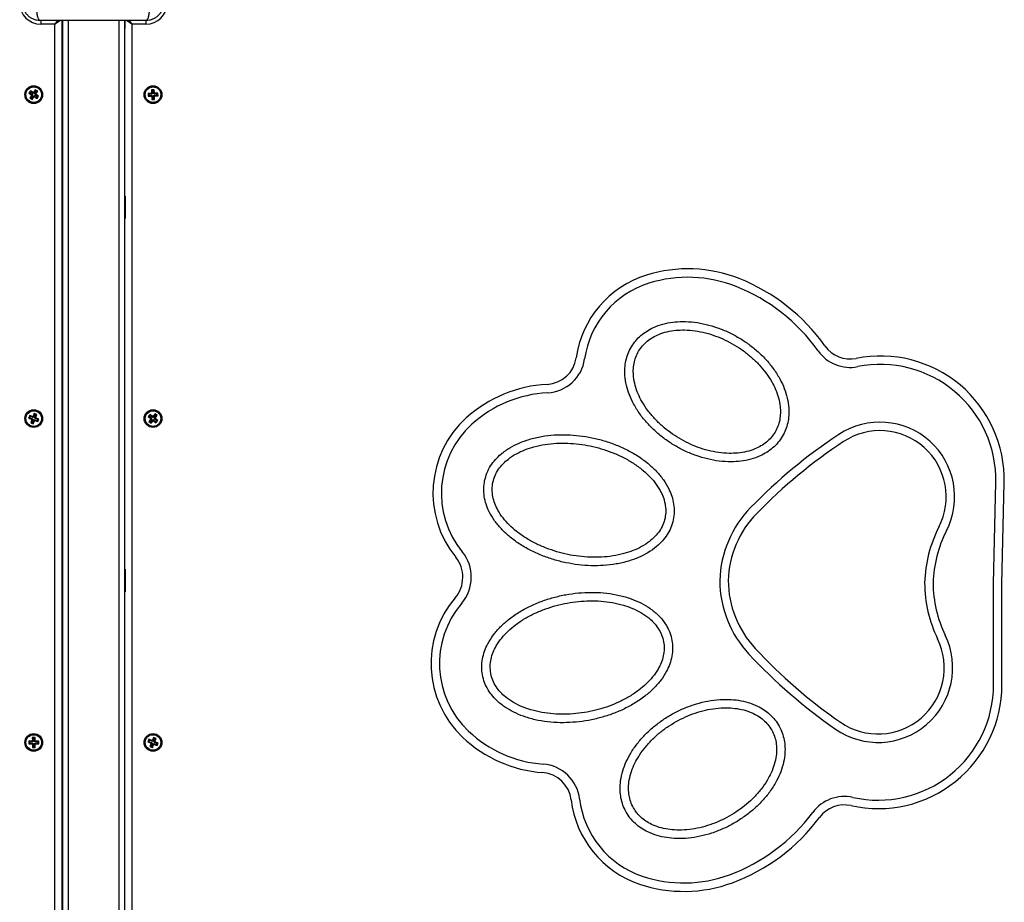
# Model space of a CAD drawing. Units: millimetres. Extents: x 550.9 to 563.4, y 438.9 to 450.2.
# Drawn here: x 554.5 to 555.2, y 439.8 to 440.5 of the extents above; entities that cross this region are included whole.
import ezdxf

# ---------------------------------------------------------------- set-up
doc = ezdxf.new("R2010")
doc.units = ezdxf.units.MM

# ---------------------------------------------------------------- blocks, each defined once
blk = doc.blocks.new('D015')
at = {"color": 7, "linetype": 'Continuous', "lineweight": 25}
for p, q in [((554.5078, 440.46371), (554.5078, 440.46101)), ((554.5217, 440.46374), (554.5178, 440.46101)), ((554.51968, 440.4637), (554.5178, 440.46101)), ((554.5228, 440.46366), (554.5228, 439.66816)), ((554.523, 440.43601), (554.523, 440.46366)), ((554.52303, 440.46366), (554.5232, 440.45894)), ((554.5233, 440.46366), (554.5233, 439.66816)), ((554.5273, 440.46366), (554.5273, 439.66816)), ((554.5633, 440.46366), (554.5633, 439.66816)), ((554.5673, 440.46366), (554.5673, 439.66816)), ((554.56757, 440.46366), (554.5674, 440.45894)), ((554.5725, 440.46101), (554.56866, 440.4637)), ((554.57062, 440.4637), (554.5725, 440.46101)), ((554.5825, 440.46377), (554.5825, 440.46101)), ((554.5178, 440.46101), (554.5078, 440.46101)), ((554.5178, 439.67101), (554.5178, 440.46101)), ((554.5228, 440.46174), (554.5229, 440.45894)), ((554.523, 440.45939), (554.5229, 440.45894)), ((554.5229, 440.45894), (554.52297, 440.45673)), ((554.5233, 440.45939), (554.5232, 440.45894)), ((554.5232, 440.45894), (554.52327, 440.45673)), ((554.5673, 440.45939), (554.5674, 440.45894)), ((554.5674, 440.45894), (554.56733, 440.45673)), ((554.5675, 440.33901), (554.5675, 440.46174)), ((554.5725, 440.46101), (554.5725, 439.67101)), ((554.5825, 440.46101), (554.5725, 440.46101)), ((554.5233, 440.43601), (554.5228, 440.43601)), ((554.5673, 440.43601), (554.5675, 440.43601)), ((554.5039, 440.41448), (554.50266, 440.4126)), ((554.50557, 440.41338), (554.5039, 440.41448)), ((554.50405, 440.41374), (554.5039, 440.41448)), ((554.58833, 440.41455), (554.58633, 440.41446)), ((554.58633, 440.41446), (554.58644, 440.41221)), ((554.58689, 440.41395), (554.58633, 440.41446)), ((554.58782, 440.41399), (554.58689, 440.41395)), ((554.58689, 440.41395), (554.587, 440.4117)), ((554.58782, 440.41399), (554.58833, 440.41455)), ((554.58793, 440.41175), (554.58782, 440.41399)), ((554.58844, 440.41231), (554.58833, 440.41455)), ((554.50043, 440.41377), (554.49933, 440.41211)), ((554.50007, 440.41226), (554.49933, 440.41211)), ((554.49933, 440.41211), (554.50121, 440.41087)), ((554.50128, 440.41052), (554.50003, 440.40864)), ((554.50078, 440.40879), (554.50003, 440.40864)), ((554.50003, 440.40864), (554.5017, 440.40754)), ((554.50058, 440.41303), (554.50007, 440.41226)), ((554.50007, 440.41226), (554.50195, 440.41102)), ((554.50231, 440.41253), (554.50043, 440.41377)), ((554.50058, 440.41303), (554.50043, 440.41377)), ((554.50246, 440.41179), (554.50058, 440.41303)), ((554.50202, 440.41067), (554.50078, 440.40879)), ((554.50078, 440.40879), (554.50155, 440.40828)), ((554.50121, 440.41087), (554.50107, 440.41066)), ((554.50181, 440.41081), (554.50107, 440.41066)), ((554.50107, 440.41066), (554.50128, 440.41052)), ((554.50195, 440.41102), (554.50121, 440.41087)), ((554.50202, 440.41067), (554.50128, 440.41052)), ((554.50155, 440.40828), (554.50279, 440.41016)), ((554.50155, 440.40828), (554.5017, 440.40754)), ((554.5017, 440.40754), (554.50294, 440.40942)), ((554.50195, 440.41102), (554.50181, 440.41081)), ((554.50181, 440.41081), (554.50202, 440.41067)), ((554.50245, 440.41274), (554.50231, 440.41253)), ((554.50246, 440.41179), (554.50231, 440.41253)), ((554.50266, 440.4126), (554.50245, 440.41274)), ((554.5026, 440.412), (554.50245, 440.41274)), ((554.5026, 440.412), (554.50246, 440.41179)), ((554.50281, 440.41186), (554.5026, 440.412)), ((554.50281, 440.41186), (554.50266, 440.4126)), ((554.50279, 440.41016), (554.50294, 440.40942)), ((554.50279, 440.41016), (554.503, 440.41002)), ((554.50405, 440.41374), (554.50281, 440.41186)), ((554.50294, 440.40942), (554.50315, 440.40928)), ((554.503, 440.41002), (554.50314, 440.41023)), ((554.503, 440.41002), (554.50315, 440.40928)), ((554.50314, 440.41023), (554.50329, 440.40949)), ((554.50314, 440.41023), (554.50502, 440.40899)), ((554.50315, 440.40928), (554.50329, 440.40949)), ((554.50329, 440.40949), (554.50517, 440.40824)), ((554.50358, 440.41135), (554.50482, 440.41323)), ((554.50358, 440.41135), (554.50432, 440.4115)), ((554.50379, 440.41121), (554.50358, 440.41135)), ((554.50365, 440.411), (554.50379, 440.41121)), ((554.50365, 440.411), (554.50439, 440.41115)), ((554.50553, 440.40976), (554.50365, 440.411)), ((554.50379, 440.41121), (554.50453, 440.41136)), ((554.50482, 440.41323), (554.50405, 440.41374)), ((554.50432, 440.4115), (554.50557, 440.41338)), ((554.50453, 440.41136), (554.50432, 440.4115)), ((554.50439, 440.41115), (554.50453, 440.41136)), ((554.50627, 440.40991), (554.50439, 440.41115)), ((554.50482, 440.41323), (554.50557, 440.41338)), ((554.50502, 440.40899), (554.50553, 440.40976)), ((554.50502, 440.40899), (554.50517, 440.40824)), ((554.50517, 440.40824), (554.50627, 440.40991)), ((554.50553, 440.40976), (554.50627, 440.40991)), ((554.5862, 440.41195), (554.58396, 440.41184)), ((554.58396, 440.41184), (554.58405, 440.40984)), ((554.58452, 440.41133), (554.58396, 440.41184)), ((554.58456, 440.4104), (554.58405, 440.40984)), ((554.58405, 440.40984), (554.5863, 440.40995)), ((554.58676, 440.41144), (554.58452, 440.41133)), ((554.58452, 440.41133), (554.58456, 440.4104)), ((554.58456, 440.4104), (554.58681, 440.41051)), ((554.58644, 440.41221), (554.58619, 440.4122)), ((554.58619, 440.4122), (554.5862, 440.41195)), ((554.58675, 440.41169), (554.58619, 440.4122)), ((554.58676, 440.41144), (554.5862, 440.41195)), ((554.58681, 440.41051), (554.5863, 440.40995)), ((554.5863, 440.40995), (554.58631, 440.4097)), ((554.58682, 440.41026), (554.58631, 440.4097)), ((554.58631, 440.4097), (554.58656, 440.40971)), ((554.587, 440.4117), (554.58644, 440.41221)), ((554.58707, 440.41027), (554.58656, 440.40971)), ((554.58656, 440.40971), (554.58667, 440.40747)), ((554.58718, 440.40803), (554.58667, 440.40747)), ((554.58667, 440.40747), (554.58867, 440.40756)), ((554.587, 440.4117), (554.58675, 440.41169)), ((554.58675, 440.41169), (554.58676, 440.41144)), ((554.58681, 440.41051), (554.58682, 440.41026)), ((554.58682, 440.41026), (554.58707, 440.41027)), ((554.58707, 440.41027), (554.58718, 440.40803)), ((554.58718, 440.40803), (554.58811, 440.40807)), ((554.58793, 440.41175), (554.58844, 440.41231)), ((554.58818, 440.41176), (554.58793, 440.41175)), ((554.588, 440.41032), (554.58825, 440.41033)), ((554.588, 440.41032), (554.58856, 440.40981)), ((554.58811, 440.40807), (554.588, 440.41032)), ((554.58811, 440.40807), (554.58867, 440.40756)), ((554.58818, 440.41176), (554.58869, 440.41232)), ((554.58819, 440.41151), (554.58818, 440.41176)), ((554.58819, 440.41151), (554.5887, 440.41207)), ((554.59044, 440.41162), (554.58819, 440.41151)), ((554.58824, 440.41058), (554.59048, 440.41069)), ((554.58824, 440.41058), (554.5888, 440.41007)), ((554.58825, 440.41033), (554.58824, 440.41058)), ((554.58825, 440.41033), (554.58881, 440.40982)), ((554.58869, 440.41232), (554.58844, 440.41231)), ((554.58856, 440.40981), (554.58881, 440.40982)), ((554.58867, 440.40756), (554.58856, 440.40981)), ((554.5887, 440.41207), (554.58869, 440.41232)), ((554.59095, 440.41218), (554.5887, 440.41207)), ((554.5888, 440.41007), (554.59104, 440.41018)), ((554.58881, 440.40982), (554.5888, 440.41007)), ((554.59044, 440.41162), (554.59095, 440.41218)), ((554.59048, 440.41069), (554.59044, 440.41162)), ((554.59048, 440.41069), (554.59104, 440.41018)), ((554.59104, 440.41018), (554.59095, 440.41218)), ((554.5677, 440.33901), (554.5673, 440.33901)), ((554.5677, 440.33901), (554.5677, 440.33529)), ((554.5677, 440.33529), (554.5677, 440.32301)), ((554.5673, 440.32301), (554.5677, 440.32301)), ((554.5675, 440.07401), (554.5675, 440.32301)), ((554.49989, 440.1832), (554.49917, 440.18133)), ((554.50199, 440.18239), (554.49989, 440.1832)), ((554.5002, 440.1825), (554.49989, 440.1832)), ((554.50312, 440.18464), (554.50231, 440.18253)), ((554.50343, 440.18394), (554.50262, 440.18184)), ((554.50343, 440.18394), (554.50312, 440.18464)), ((554.50499, 440.18392), (554.50312, 440.18464)), ((554.50429, 440.18361), (554.50343, 440.18394)), ((554.50349, 440.18151), (554.50429, 440.18361)), ((554.50418, 440.18182), (554.50499, 440.18392)), ((554.50429, 440.18361), (554.50499, 440.18392)), ((554.58541, 440.18399), (554.58415, 440.18244)), ((554.58549, 440.18324), (554.5849, 440.18251)), ((554.58549, 440.18324), (554.58541, 440.18399)), ((554.58716, 440.18257), (554.58541, 440.18399)), ((554.58724, 440.18182), (554.58549, 440.18324)), ((554.58893, 440.18436), (554.58751, 440.18261)), ((554.589, 440.18361), (554.58759, 440.18186)), ((554.589, 440.18361), (554.58893, 440.18436)), ((554.59048, 440.1831), (554.58893, 440.18436)), ((554.58973, 440.18302), (554.589, 440.18361)), ((554.58906, 440.18135), (554.59048, 440.1831)), ((554.58973, 440.18302), (554.59048, 440.1831)), ((554.49987, 440.18164), (554.49917, 440.18133)), ((554.49917, 440.18133), (554.50127, 440.18052)), ((554.5002, 440.1825), (554.49987, 440.18164)), ((554.49987, 440.18164), (554.50197, 440.18083)), ((554.5023, 440.1817), (554.5002, 440.1825)), ((554.50142, 440.1802), (554.50061, 440.1781)), ((554.50131, 440.17841), (554.50061, 440.1781)), ((554.50061, 440.1781), (554.50248, 440.17738)), ((554.50188, 440.1806), (554.50119, 440.18029)), ((554.50127, 440.18052), (554.50119, 440.18029)), ((554.50119, 440.18029), (554.50142, 440.1802)), ((554.50197, 440.18083), (554.50127, 440.18052)), ((554.50211, 440.18051), (554.50131, 440.17841)), ((554.50131, 440.17841), (554.50217, 440.17808)), ((554.50211, 440.18051), (554.50142, 440.1802)), ((554.50197, 440.18083), (554.50188, 440.1806)), ((554.50188, 440.1806), (554.50211, 440.18051)), ((554.50208, 440.18262), (554.50199, 440.18239)), ((554.5023, 440.1817), (554.50199, 440.18239)), ((554.50239, 440.18193), (554.50208, 440.18262)), ((554.50231, 440.18253), (554.50208, 440.18262)), ((554.50217, 440.17808), (554.50298, 440.18018)), ((554.50217, 440.17808), (554.50248, 440.17738)), ((554.50239, 440.18193), (554.5023, 440.1817)), ((554.50262, 440.18184), (554.50231, 440.18253)), ((554.50262, 440.18184), (554.50239, 440.18193)), ((554.50248, 440.17738), (554.50329, 440.17948)), ((554.50298, 440.18018), (554.50329, 440.17948)), ((554.50298, 440.18018), (554.50321, 440.18009)), ((554.50321, 440.18009), (554.5033, 440.18032)), ((554.50321, 440.18009), (554.50352, 440.1794)), ((554.50329, 440.17948), (554.50352, 440.1794)), ((554.5033, 440.18032), (554.50361, 440.17963)), ((554.5033, 440.18032), (554.5054, 440.17952)), ((554.50349, 440.18151), (554.50418, 440.18182)), ((554.50372, 440.18142), (554.50349, 440.18151)), ((554.50352, 440.1794), (554.50361, 440.17963)), ((554.50361, 440.17963), (554.50571, 440.17882)), ((554.50363, 440.18119), (554.50432, 440.1815)), ((554.50363, 440.18119), (554.50372, 440.18142)), ((554.50573, 440.18038), (554.50363, 440.18119)), ((554.50372, 440.18142), (554.50441, 440.18173)), ((554.50441, 440.18173), (554.50418, 440.18182)), ((554.50432, 440.1815), (554.50441, 440.18173)), ((554.50643, 440.18069), (554.50432, 440.1815)), ((554.5054, 440.17952), (554.50573, 440.18038)), ((554.5054, 440.17952), (554.50571, 440.17882)), ((554.50571, 440.17882), (554.50643, 440.18069)), ((554.50573, 440.18038), (554.50643, 440.18069)), ((554.5849, 440.18251), (554.58415, 440.18244)), ((554.58415, 440.18244), (554.5859, 440.18102)), ((554.58594, 440.18067), (554.58452, 440.17892)), ((554.58527, 440.179), (554.58452, 440.17892)), ((554.58452, 440.17892), (554.58607, 440.17766)), ((554.5849, 440.18251), (554.58665, 440.1811)), ((554.58669, 440.18075), (554.58527, 440.179)), ((554.58527, 440.179), (554.586, 440.17841)), ((554.5859, 440.18102), (554.58574, 440.18083)), ((554.5865, 440.1809), (554.58574, 440.18083)), ((554.58574, 440.18083), (554.58594, 440.18067)), ((554.58665, 440.1811), (554.5859, 440.18102)), ((554.58669, 440.18075), (554.58594, 440.18067)), ((554.586, 440.17841), (554.58741, 440.18016)), ((554.586, 440.17841), (554.58607, 440.17766)), ((554.58607, 440.17766), (554.58749, 440.17941)), ((554.58665, 440.1811), (554.5865, 440.1809)), ((554.5865, 440.1809), (554.58669, 440.18075)), ((554.58732, 440.18277), (554.58716, 440.18257)), ((554.58724, 440.18182), (554.58716, 440.18257)), ((554.58739, 440.18201), (554.58724, 440.18182)), ((554.58739, 440.18201), (554.58732, 440.18277)), ((554.58751, 440.18261), (554.58732, 440.18277)), ((554.58759, 440.18186), (554.58739, 440.18201)), ((554.58741, 440.18016), (554.58749, 440.17941)), ((554.58741, 440.18016), (554.58761, 440.18001)), ((554.58749, 440.17941), (554.58768, 440.17925)), ((554.58759, 440.18186), (554.58751, 440.18261)), ((554.58761, 440.18001), (554.58776, 440.1802)), ((554.58761, 440.18001), (554.58768, 440.17925)), ((554.58768, 440.17925), (554.58784, 440.17945)), ((554.58776, 440.1802), (554.58784, 440.17945)), ((554.58776, 440.1802), (554.58951, 440.17878)), ((554.58784, 440.17945), (554.58959, 440.17803)), ((554.58831, 440.18127), (554.58973, 440.18302)), ((554.58831, 440.18127), (554.58906, 440.18135)), ((554.5885, 440.18112), (554.58831, 440.18127)), ((554.58835, 440.18092), (554.5885, 440.18112)), ((554.58835, 440.18092), (554.5891, 440.181)), ((554.5901, 440.17951), (554.58835, 440.18092)), ((554.5885, 440.18112), (554.58926, 440.18119)), ((554.58926, 440.18119), (554.58906, 440.18135)), ((554.5891, 440.181), (554.58926, 440.18119)), ((554.59085, 440.17958), (554.5891, 440.181)), ((554.58951, 440.17878), (554.5901, 440.17951)), ((554.58951, 440.17878), (554.58959, 440.17803)), ((554.58959, 440.17803), (554.59085, 440.17958)), ((554.5901, 440.17951), (554.59085, 440.17958)), ((555.1845, 440.06382), (555.18614, 440.13559)), ((555.1905, 440.06375), (555.19214, 440.13545)), ((554.5677, 440.07401), (554.5673, 440.07401)), ((554.5677, 440.07401), (554.5677, 440.05801)), ((554.5673, 440.05801), (554.5677, 440.05801)), ((554.5675, 439.80901), (554.5675, 440.05801)), ((555.1845, 439.99204), (555.1845, 440.06382)), ((555.1905, 439.99204), (555.1905, 440.06375)), ((554.50377, 439.95452), (554.50177, 439.9545)), ((554.50231, 439.95397), (554.50177, 439.9545)), ((554.50177, 439.9545), (554.50179, 439.95225)), ((554.50324, 439.95398), (554.50231, 439.95397)), ((554.50231, 439.95397), (554.50233, 439.95172)), ((554.50324, 439.95398), (554.50377, 439.95452)), ((554.50326, 439.95173), (554.50324, 439.95398)), ((554.50379, 439.95227), (554.50377, 439.95452)), ((554.58464, 439.95326), (554.58388, 439.95141)), ((554.58493, 439.95256), (554.58458, 439.95171)), ((554.58493, 439.95256), (554.58464, 439.95326)), ((554.58672, 439.95241), (554.58464, 439.95326)), ((554.58702, 439.95171), (554.58493, 439.95256)), ((554.58682, 439.95264), (554.58672, 439.95241)), ((554.58702, 439.95171), (554.58672, 439.95241)), ((554.58711, 439.95194), (554.58682, 439.95264)), ((554.58705, 439.95255), (554.58682, 439.95264)), ((554.5879, 439.95463), (554.58705, 439.95255)), ((554.58734, 439.95185), (554.58705, 439.95255)), ((554.5882, 439.95393), (554.58734, 439.95185)), ((554.5882, 439.95393), (554.5879, 439.95463)), ((554.58975, 439.95387), (554.5879, 439.95463)), ((554.58905, 439.95358), (554.5882, 439.95393)), ((554.5882, 439.95149), (554.58905, 439.95358)), ((554.5889, 439.95179), (554.58975, 439.95387)), ((554.58905, 439.95358), (554.58975, 439.95387)), ((554.50154, 439.952), (554.49929, 439.95198)), ((554.49983, 439.95145), (554.49929, 439.95198)), ((554.49929, 439.95198), (554.49931, 439.94998)), ((554.49984, 439.95052), (554.49931, 439.94998)), ((554.49931, 439.94998), (554.50156, 439.95)), ((554.50208, 439.95147), (554.49983, 439.95145)), ((554.49983, 439.95145), (554.49984, 439.95052)), ((554.49984, 439.95052), (554.50209, 439.95054)), ((554.50208, 439.95172), (554.50154, 439.95225)), ((554.50154, 439.95225), (554.50154, 439.952)), ((554.50179, 439.95225), (554.50154, 439.95225)), ((554.50208, 439.95147), (554.50154, 439.952)), ((554.50209, 439.95054), (554.50156, 439.95)), ((554.50209, 439.95029), (554.50156, 439.94975)), ((554.50156, 439.95), (554.50156, 439.94975)), ((554.50156, 439.94975), (554.50181, 439.94975)), ((554.50233, 439.95172), (554.50179, 439.95225)), ((554.50234, 439.95029), (554.50181, 439.94975)), ((554.50181, 439.94975), (554.50183, 439.9475)), ((554.50236, 439.94804), (554.50183, 439.9475)), ((554.50183, 439.9475), (554.50383, 439.94752)), ((554.50208, 439.95172), (554.50208, 439.95147)), ((554.50233, 439.95172), (554.50208, 439.95172)), ((554.50209, 439.95054), (554.50209, 439.95029)), ((554.50209, 439.95029), (554.50234, 439.95029)), ((554.50234, 439.95029), (554.50236, 439.94804)), ((554.50236, 439.94804), (554.50329, 439.94805)), ((554.50326, 439.95173), (554.50379, 439.95227)), ((554.50351, 439.95173), (554.50326, 439.95173)), ((554.50329, 439.94805), (554.50327, 439.9503)), ((554.50327, 439.9503), (554.50381, 439.94977)), ((554.50327, 439.9503), (554.50352, 439.9503)), ((554.50329, 439.94805), (554.50383, 439.94752)), ((554.50351, 439.95173), (554.50404, 439.95227)), ((554.50351, 439.95148), (554.50404, 439.95202)), ((554.50351, 439.95148), (554.50351, 439.95173)), ((554.50576, 439.9515), (554.50351, 439.95148)), ((554.50352, 439.95055), (554.50577, 439.95057)), ((554.50352, 439.9503), (554.50352, 439.95055)), ((554.50352, 439.95055), (554.50406, 439.95002)), ((554.50352, 439.9503), (554.50406, 439.94977)), ((554.50404, 439.95227), (554.50379, 439.95227)), ((554.50383, 439.94752), (554.50381, 439.94977)), ((554.50381, 439.94977), (554.50406, 439.94977)), ((554.50404, 439.95202), (554.50404, 439.95227)), ((554.50629, 439.95204), (554.50404, 439.95202)), ((554.50406, 439.95002), (554.50631, 439.95004)), ((554.50406, 439.94977), (554.50406, 439.95002)), ((554.50576, 439.9515), (554.50629, 439.95204)), ((554.50577, 439.95057), (554.50576, 439.9515)), ((554.50577, 439.95057), (554.50631, 439.95004)), ((554.50631, 439.95004), (554.50629, 439.95204)), ((554.58458, 439.95171), (554.58388, 439.95141)), ((554.58388, 439.95141), (554.58596, 439.95056)), ((554.58458, 439.95171), (554.58666, 439.95085)), ((554.5861, 439.95023), (554.58525, 439.94815)), ((554.58595, 439.94844), (554.58525, 439.94815)), ((554.58525, 439.94815), (554.5871, 439.94739)), ((554.58657, 439.95062), (554.58587, 439.95033)), ((554.58596, 439.95056), (554.58587, 439.95033)), ((554.58587, 439.95033), (554.5861, 439.95023)), ((554.5868, 439.95053), (554.58595, 439.94844)), ((554.58595, 439.94844), (554.5868, 439.94809)), ((554.58666, 439.95085), (554.58596, 439.95056)), ((554.5868, 439.95053), (554.5861, 439.95023)), ((554.58666, 439.95085), (554.58657, 439.95062)), ((554.58657, 439.95062), (554.5868, 439.95053)), ((554.5868, 439.94809), (554.58766, 439.95017)), ((554.5868, 439.94809), (554.5871, 439.94739)), ((554.58711, 439.95194), (554.58702, 439.95171)), ((554.5871, 439.94739), (554.58795, 439.94947)), ((554.58734, 439.95185), (554.58711, 439.95194)), ((554.58766, 439.95017), (554.58795, 439.94947)), ((554.58766, 439.95017), (554.58789, 439.95008)), ((554.58789, 439.95008), (554.58798, 439.95031)), ((554.58789, 439.95008), (554.58818, 439.94938)), ((554.58795, 439.94947), (554.58818, 439.94938)), ((554.58798, 439.95031), (554.58828, 439.94961)), ((554.58798, 439.95031), (554.59007, 439.94946)), ((554.58818, 439.94938), (554.58828, 439.94961)), ((554.5882, 439.95149), (554.5889, 439.95179)), ((554.58843, 439.9514), (554.5882, 439.95149)), ((554.58828, 439.94961), (554.59036, 439.94876)), ((554.58834, 439.95117), (554.58904, 439.95146)), ((554.58834, 439.95117), (554.58843, 439.9514)), ((554.59042, 439.95031), (554.58834, 439.95117)), ((554.58843, 439.9514), (554.58913, 439.95169)), ((554.58913, 439.95169), (554.5889, 439.95179)), ((554.58904, 439.95146), (554.58913, 439.95169)), ((554.59112, 439.95061), (554.58904, 439.95146)), ((554.59007, 439.94946), (554.59042, 439.95031)), ((554.59007, 439.94946), (554.59036, 439.94876)), ((554.59036, 439.94876), (554.59112, 439.95061)), ((554.59042, 439.95031), (554.59112, 439.95061))]:
    blk.add_line(p, q, dxfattribs=at)
at = {"color": 7, "linetype": 'Continuous', "lineweight": 25, "flags": 128}
for points in [[(554.52297, 440.45673), (554.52299, 440.45659), (554.523, 440.45657)], [(554.52327, 440.45673), (554.52329, 440.45659), (554.5233, 440.45657)], [(554.56733, 440.45673), (554.56731, 440.45659), (554.5673, 440.45657)]]:
    blk.add_lwpolyline(points, dxfattribs=at)
at = {"color": 7, "linetype": 'Continuous', "lineweight": 25}
for centre, radius in [((554.5028, 440.41101), 0.0063), ((554.5028, 440.41101), 0.00572), ((554.5028, 440.41101), 0.00552), ((554.5875, 440.41101), 0.0063), ((554.5875, 440.41101), 0.00572), ((554.5875, 440.41101), 0.00552), ((554.5028, 440.18101), 0.0063), ((554.5028, 440.18101), 0.00572), ((554.5028, 440.18101), 0.00552), ((554.5875, 440.18101), 0.0063), ((554.5875, 440.18101), 0.00572), ((554.5875, 440.18101), 0.00552), ((554.5028, 439.95101), 0.0063), ((554.5028, 439.95101), 0.00572), ((554.5028, 439.95101), 0.00552), ((554.5875, 439.95101), 0.0063), ((554.5875, 439.95101), 0.00572), ((554.5875, 439.95101), 0.00552)]:
    blk.add_circle(centre, radius, dxfattribs=at)
for centre, radius, start, end in [((554.5078, 440.47601), 0.015, 180, 270), ((554.5825, 440.47601), 0.015, 270, 0), ((554.52337, 440.45897), 0.000471, 182.72404, 218.59581), ((554.52367, 440.45897), 0.000471, 182.72404, 218.59581), ((554.56693, 440.45897), 0.000471, 321.40419, 357.27596), ((554.95939, 440.21412), 0.072, 107.30793, 171.96555), ((554.96743, 440.18834), 0.099, 68.36094, 107.30793), ((554.96743, 440.18834), 0.093, 68.36094, 107.30793), ((554.95939, 440.21412), 0.066, 107.30793, 171.96555), ((554.95378, 440.15395), 0.13, 35.33794, 68.36094), ((554.95378, 440.15395), 0.136, 35.33794, 68.36094), ((555.08267, 440.24534), 0.022, 215.33794, 281.26419), ((555.08267, 440.24534), 0.028, 215.33794, 281.26419), ((555.10416, 440.13746), 0.088, 358.69332, 101.26419), ((554.86632, 440.22726), 0.022, 272.88619, 351.96555), ((554.86632, 440.22726), 0.028, 272.88619, 351.96555), ((555.10416, 440.13746), 0.082, 358.69332, 101.26419), ((554.87208, 440.11289), 0.09251, 92.88619, 132.12872), ((554.87208, 440.11289), 0.08651, 92.88619, 132.12872), ((554.85832, 440.1281), 0.072, 132.12872, 219.22913), ((554.85832, 440.1281), 0.066, 132.12872, 219.22913), ((555.10388, 440.12546), 0.053, 332.85139, 123.44253), ((555.28288, 439.85403), 0.37813, 123.40819, 135.75608), ((555.10388, 440.12546), 0.047, 332.85139, 123.44467), ((555.28288, 439.85403), 0.37213, 123.4079, 135.75608), ((555.06744, 440.06386), 0.0774, 135.75608, 178.38481), ((555.06744, 440.06386), 0.0714, 135.75608, 178.30398), ((555.22785, 440.06189), 0.09232, 152.85139, 178.45502), ((555.22785, 440.06189), 0.08632, 152.85139, 178.39303), ((554.78551, 440.06866), 0.028, 358.76333, 39.22913), ((554.78551, 440.06866), 0.022, 358.60423, 39.22913), ((554.7855, 440.06809), 0.022, 319.4642, 0.0891), ((554.7855, 440.06809), 0.028, 319.4642, 359.93), ((555.06747, 440.06645), 0.0774, 180.30851, 222.93725), ((555.06747, 440.06645), 0.0714, 180.38935, 222.93725), ((555.22788, 440.06476), 0.09232, 180.2383, 205.84193), ((555.22788, 440.06476), 0.08632, 180.30029, 205.84193), ((554.85694, 440.00699), 0.072, 139.4642, 226.5646), ((554.85694, 440.00699), 0.066, 139.4642, 226.5646), ((555.1025, 440.00404), 0.053, 235.25079, 25.84193), ((555.1025, 440.00404), 0.047, 235.24866, 25.84193), ((555.28763, 440.27131), 0.37213, 222.93725, 235.28542), ((555.28763, 440.27131), 0.37813, 222.93725, 235.28514), ((555.1025, 439.99204), 0.088, 257.42913, 0), ((555.1025, 439.99204), 0.082, 257.42913, 0), ((554.87104, 440.02189), 0.09251, 226.5646, 265.80714), ((554.87104, 440.02189), 0.08651, 226.5646, 265.80714), ((554.86267, 439.90768), 0.028, 6.72777, 85.80714), ((554.86267, 439.90768), 0.022, 6.72777, 85.80714), ((554.95602, 439.91869), 0.066, 186.72777, 251.38539), ((555.07856, 439.88467), 0.028, 77.42913, 143.35538), ((554.95602, 439.91869), 0.072, 186.72777, 251.38539), ((555.07856, 439.88467), 0.022, 77.42913, 143.35538), ((554.95179, 439.97898), 0.13, 290.33239, 323.35538), ((554.95179, 439.97898), 0.136, 290.33239, 323.35538), ((554.96464, 439.94428), 0.093, 251.38539, 290.33239), ((554.96464, 439.94428), 0.099, 251.38539, 290.33239)]:
    blk.add_arc(centre, radius, start, end, dxfattribs=at)
for points, knots in [([(554.50715, 440.46366), (554.50636, 440.46371), (554.5048, 440.46379), (554.50254, 440.46451), (554.50045, 440.46561), (554.49861, 440.46712), (554.4971, 440.46896), (554.496, 440.47104), (554.49528, 440.47331), (554.4952, 440.47487), (554.49515, 440.47566)], [0, 0, 0, 0, 0.126504, 0.247889, 0.374766, 0.5, 0.625203, 0.752111, 0.873467, 1, 1, 1, 1]), ([(554.50472, 440.4711), (554.50481, 440.4701), (554.505, 440.46803), (554.50559, 440.4656), (554.50633, 440.46396), (554.50688, 440.46376), (554.50715, 440.46366)], [0, 0, 0, 0, 0.243154, 0.500001, 0.756847, 1, 1, 1, 1]), ([(554.59465, 440.47566), (554.5946, 440.47487), (554.59451, 440.47331), (554.5938, 440.47104), (554.5927, 440.46896), (554.59119, 440.46712), (554.58935, 440.46561), (554.58726, 440.46451), (554.585, 440.46379), (554.58344, 440.46371), (554.58265, 440.46366)], [0, 0, 0, 0, 0.126532, 0.247889, 0.374794, 0.5, 0.625232, 0.752111, 0.873494, 1, 1, 1, 1]), ([(554.58265, 440.46366), (554.58292, 440.46376), (554.58347, 440.46396), (554.58421, 440.4656), (554.5848, 440.46803), (554.58499, 440.4701), (554.58508, 440.4711)], [0, 0, 0, 0, 0.243153, 0.499999, 0.756846, 1, 1, 1, 1]), ([(554.58265, 440.46366), (554.57851, 440.46366), (554.57025, 440.46366), (554.55761, 440.46366), (554.54491, 440.46366), (554.5322, 440.46366), (554.51956, 440.46366), (554.51129, 440.46366), (554.50715, 440.46366)], [0, 0, 0, 0, 0.167002, 0.333377, 0.5, 0.666155, 0.832861, 1, 1, 1, 1]), ([(554.92728, 440.23192), (554.92645, 440.23035), (554.92479, 440.22723), (554.92331, 440.2221), (554.92258, 440.21684), (554.92263, 440.21093), (554.92364, 440.20452), (554.92577, 440.19777), (554.92894, 440.19095), (554.93319, 440.18418), (554.9385, 440.17762), (554.94449, 440.17167), (554.95104, 440.16637), (554.95807, 440.16172), (554.96551, 440.15777), (554.9733, 440.15456), (554.98137, 440.15215), (554.98967, 440.15063), (554.99765, 440.15013), (555.00516, 440.15061), (555.0121, 440.15196), (555.01823, 440.15413), (555.02343, 440.15691), (555.02772, 440.16005), (555.03147, 440.16382), (555.03457, 440.16814), (555.03691, 440.17292), (555.03845, 440.17801), (555.03918, 440.18329), (555.03915, 440.1892), (555.03815, 440.19563), (555.03603, 440.20238), (555.03286, 440.20921), (555.02862, 440.21599), (555.02331, 440.22256), (555.01732, 440.22852), (555.01075, 440.23384), (555.0037, 440.2385), (554.99624, 440.24246), (554.98844, 440.24567), (554.98037, 440.24807), (554.97209, 440.24959), (554.96413, 440.25009), (554.9566, 440.24961), (554.94965, 440.24826), (554.94352, 440.24608), (554.9383, 440.24329), (554.93403, 440.24013), (554.93022, 440.23637), (554.92826, 440.23341), (554.92728, 440.23192)], [0, 0, 0, 0, 0.0156773, 0.0313306, 0.0470503, 0.0627221, 0.0836281, 0.1044125, 0.1253321, 0.1502157, 0.1751606, 0.2001725, 0.2249833, 0.2498319, 0.2748649, 0.2997068, 0.3244803, 0.3494648, 0.3744645, 0.3952584, 0.4161897, 0.4369921, 0.4527266, 0.4683533, 0.4840746, 0.4996968, 0.5153573, 0.5310605, 0.5467459, 0.5624704, 0.5834021, 0.6042615, 0.625046, 0.6501309, 0.6750054, 0.6999178, 0.7249811, 0.7498893, 0.7748301, 0.7998731, 0.8246621, 0.8494091, 0.874442, 0.895318, 0.916191, 0.9371329, 0.9527809, 0.9685428, 0.9841927, 1, 1, 1, 1]), ([(554.93244, 440.22886), (554.93171, 440.22746), (554.93024, 440.22468), (554.92903, 440.22009), (554.92853, 440.21539), (554.92876, 440.21014), (554.92987, 440.20448), (554.93195, 440.19855), (554.93494, 440.19257), (554.93885, 440.18665), (554.94367, 440.18089), (554.94905, 440.17567), (554.9549, 440.171), (554.96116, 440.16689), (554.96777, 440.16337), (554.97466, 440.16047), (554.9818, 440.15825), (554.98915, 440.15677), (554.99623, 440.15618), (555.00292, 440.15641), (555.00912, 440.15741), (555.01463, 440.15915), (555.01934, 440.16146), (555.02324, 440.16414), (555.02665, 440.16742), (555.02943, 440.17125), (555.03147, 440.17551), (555.03274, 440.18008), (555.03324, 440.18478), (555.03302, 440.19003), (555.03192, 440.19569), (555.02984, 440.20161), (555.02686, 440.2076), (555.02295, 440.21353), (555.01814, 440.21928), (555.01276, 440.22451), (555.00691, 440.22919), (555.00064, 440.23331), (554.99402, 440.23684), (554.98711, 440.23975), (554.97994, 440.24198), (554.97258, 440.24345), (554.96551, 440.24404), (554.95882, 440.24381), (554.95262, 440.2428), (554.94712, 440.24106), (554.94241, 440.23875), (554.93853, 440.23607), (554.93507, 440.2328), (554.93332, 440.23018), (554.93244, 440.22886)], [0, 0, 0, 0, 0.015677, 0.031355, 0.047064, 0.062777, 0.083644, 0.104471, 0.125374, 0.150249, 0.175236, 0.200222, 0.225028, 0.249882, 0.274919, 0.299771, 0.324539, 0.349473, 0.374527, 0.395321, 0.416262, 0.43708, 0.45281, 0.46846, 0.484185, 0.499806, 0.515498, 0.531186, 0.546924, 0.562571, 0.583457, 0.604316, 0.625086, 0.650162, 0.675039, 0.699899, 0.724943, 0.749868, 0.774741, 0.799768, 0.824717, 0.849568, 0.87461, 0.895444, 0.916277, 0.937192, 0.952823, 0.968558, 0.984196, 1, 1, 1, 1]), ([(554.82304, 440.1369), (554.82276, 440.13504), (554.8222, 440.13131), (554.82266, 440.12563), (554.82399, 440.12011), (554.8264, 440.11427), (554.83, 440.10834), (554.83483, 440.10252), (554.84068, 440.09703), (554.84754, 440.09195), (554.85535, 440.08743), (554.86355, 440.0837), (554.87204, 440.08074), (554.88076, 440.07853), (554.88964, 440.07708), (554.89861, 440.07642), (554.90758, 440.07657), (554.91651, 440.07761), (554.92482, 440.07951), (554.93241, 440.08222), (554.93916, 440.08563), (554.94484, 440.08963), (554.94938, 440.09401), (554.95284, 440.09853), (554.95549, 440.10357), (554.95718, 440.109), (554.95784, 440.11467), (554.95745, 440.12035), (554.95611, 440.12589), (554.95372, 440.13173), (554.95012, 440.13767), (554.94531, 440.14349), (554.93945, 440.14901), (554.93259, 440.15409), (554.92479, 440.15862), (554.91659, 440.16236), (554.90808, 440.16533), (554.89934, 440.16754), (554.89044, 440.16899), (554.88145, 440.16966), (554.87242, 440.1695), (554.86346, 440.16845), (554.85514, 440.16653), (554.84757, 440.16381), (554.84082, 440.16039), (554.83516, 440.15638), (554.83062, 440.15199), (554.8272, 440.14746), (554.8245, 440.14241), (554.82353, 440.13875), (554.82304, 440.1369)], [0, 0, 0, 0, 0.015643, 0.031232, 0.04697, 0.062673, 0.083562, 0.104372, 0.125285, 0.150163, 0.175111, 0.200126, 0.224939, 0.249744, 0.274725, 0.299653, 0.324392, 0.349162, 0.374222, 0.395075, 0.415975, 0.436866, 0.452535, 0.468257, 0.483937, 0.499637, 0.5153, 0.531026, 0.546762, 0.562432, 0.583315, 0.604198, 0.624973, 0.650058, 0.674956, 0.699808, 0.72483, 0.7498, 0.774667, 0.799624, 0.824666, 0.84955, 0.87453, 0.895433, 0.916249, 0.937192, 0.952817, 0.96856, 0.984201, 1, 1, 1, 1]), ([(554.82892, 440.13569), (554.82868, 440.13401), (554.82819, 440.13065), (554.82877, 440.12555), (554.83017, 440.12065), (554.83257, 440.11552), (554.83602, 440.11035), (554.84052, 440.10531), (554.84592, 440.10054), (554.85217, 440.09614), (554.85923, 440.09221), (554.86661, 440.08896), (554.87423, 440.08637), (554.88205, 440.08441), (554.89001, 440.0831), (554.89804, 440.08246), (554.90608, 440.08251), (554.91411, 440.08332), (554.9216, 440.08487), (554.92847, 440.08711), (554.9346, 440.08996), (554.93983, 440.09334), (554.94405, 440.0971), (554.94729, 440.10103), (554.94978, 440.10548), (554.95133, 440.11035), (554.95184, 440.11543), (554.95132, 440.12051), (554.94991, 440.12541), (554.94753, 440.13054), (554.94408, 440.1357), (554.93957, 440.14075), (554.93418, 440.14552), (554.92794, 440.14991), (554.92089, 440.15385), (554.9135, 440.15711), (554.90586, 440.1597), (554.89806, 440.16166), (554.89012, 440.16297), (554.88208, 440.16362), (554.87401, 440.16356), (554.86597, 440.16276), (554.85849, 440.16121), (554.85164, 440.15897), (554.84549, 440.15613), (554.84028, 440.15276), (554.83605, 440.149), (554.83282, 440.14507), (554.83026, 440.14062), (554.82937, 440.13734), (554.82892, 440.13569)], [0, 0, 0, 0, 0.015682, 0.03141, 0.047108, 0.062862, 0.083679, 0.104613, 0.125417, 0.150325, 0.175391, 0.200278, 0.225079, 0.249975, 0.275009, 0.299849, 0.324616, 0.349518, 0.37461, 0.395435, 0.416379, 0.437212, 0.452939, 0.468605, 0.484343, 0.499935, 0.515673, 0.531358, 0.547089, 0.562729, 0.583667, 0.604452, 0.625365, 0.650306, 0.675161, 0.700171, 0.725119, 0.749908, 0.774709, 0.799694, 0.824675, 0.849533, 0.874518, 0.895412, 0.916237, 0.937172, 0.952801, 0.968537, 0.984194, 1, 1, 1, 1]), ([(554.82147, 439.999), (554.82191, 439.99716), (554.82279, 439.9935), (554.82535, 439.98841), (554.82866, 439.9838), (554.83309, 439.97929), (554.83866, 439.97515), (554.84531, 439.97157), (554.85281, 439.96868), (554.86107, 439.96655), (554.87, 439.96529), (554.87901, 439.96492), (554.88799, 439.96537), (554.89689, 439.9666), (554.90567, 439.9686), (554.91423, 439.97135), (554.92249, 439.97487), (554.93037, 439.97918), (554.93735, 439.98407), (554.94337, 439.98943), (554.94835, 439.99513), (554.9521, 440.00097), (554.95467, 440.00673), (554.95617, 440.01222), (554.95673, 440.01789), (554.95626, 440.02356), (554.95474, 440.02906), (554.95224, 440.03418), (554.94892, 440.03881), (554.94451, 440.04332), (554.93894, 440.04748), (554.9323, 440.05106), (554.9248, 440.05397), (554.91653, 440.0561), (554.9076, 440.05737), (554.8986, 440.05775), (554.88959, 440.0573), (554.88065, 440.05607), (554.87187, 440.05407), (554.86328, 440.05131), (554.85498, 440.04777), (554.84706, 440.04342), (554.84008, 440.03851), (554.83408, 440.03315), (554.82912, 440.02745), (554.82538, 440.02161), (554.82283, 440.01583), (554.82136, 440.01035), (554.82075, 440.00465), (554.82123, 440.00089), (554.82147, 439.999)], [0, 0, 0, 0, 0.015643, 0.031232, 0.04697, 0.062673, 0.083562, 0.104372, 0.125285, 0.150163, 0.175111, 0.200126, 0.224939, 0.249744, 0.274725, 0.299653, 0.324392, 0.349162, 0.374222, 0.395075, 0.415975, 0.436866, 0.452535, 0.468257, 0.483937, 0.499637, 0.5153, 0.531026, 0.546762, 0.562432, 0.583315, 0.604198, 0.624973, 0.650058, 0.674956, 0.699808, 0.72483, 0.7498, 0.774667, 0.799624, 0.824666, 0.84955, 0.87453, 0.895433, 0.916249, 0.937192, 0.952817, 0.96856, 0.984201, 1, 1, 1, 1]), ([(554.82737, 440.00008), (554.82778, 439.99843), (554.82859, 439.99514), (554.83104, 439.99063), (554.83419, 439.98662), (554.83833, 439.98277), (554.84348, 439.97927), (554.84955, 439.97629), (554.85633, 439.9739), (554.86378, 439.97218), (554.8718, 439.97118), (554.87987, 439.97095), (554.8879, 439.97141), (554.89588, 439.97254), (554.90375, 439.97432), (554.91143, 439.97674), (554.91886, 439.97981), (554.926, 439.98358), (554.93236, 439.98783), (554.93788, 439.99249), (554.9425, 439.99743), (554.94607, 440.00253), (554.94856, 440.00759), (554.95009, 440.01246), (554.95072, 440.01752), (554.95034, 440.02261), (554.9489, 440.02751), (554.94651, 440.03203), (554.94336, 440.03603), (554.93922, 440.03989), (554.93409, 440.04338), (554.92801, 440.04637), (554.92122, 440.04876), (554.91378, 440.05048), (554.90577, 440.05148), (554.8977, 440.05172), (554.88965, 440.05126), (554.88168, 440.05013), (554.87383, 440.04836), (554.86614, 440.04594), (554.85868, 440.04286), (554.85153, 440.03909), (554.84518, 440.03484), (554.83968, 440.0302), (554.83505, 440.02526), (554.83149, 440.02017), (554.82898, 440.0151), (554.82746, 440.01024), (554.82676, 440.00516), (554.82717, 440.00178), (554.82737, 440.00008)], [0, 0, 0, 0, 0.015682, 0.03141, 0.047108, 0.062862, 0.083679, 0.104613, 0.125417, 0.150325, 0.175391, 0.200278, 0.225079, 0.249975, 0.275009, 0.299849, 0.324616, 0.349518, 0.37461, 0.395435, 0.416379, 0.437212, 0.452939, 0.468605, 0.484343, 0.499935, 0.515673, 0.531358, 0.547089, 0.562729, 0.583667, 0.604452, 0.625365, 0.650306, 0.675161, 0.700171, 0.725119, 0.749908, 0.774709, 0.799694, 0.824675, 0.849533, 0.874518, 0.895412, 0.916237, 0.937172, 0.952801, 0.968537, 0.984194, 1, 1, 1, 1]), ([(554.92351, 439.90163), (554.92445, 439.90013), (554.92633, 439.89714), (554.93004, 439.8933), (554.93423, 439.89004), (554.93938, 439.88713), (554.94544, 439.88481), (554.95235, 439.88329), (554.95984, 439.88263), (554.96782, 439.88293), (554.97617, 439.88426), (554.98431, 439.88648), (554.99217, 439.88951), (554.9997, 439.89328), (555.00685, 439.89776), (555.01351, 439.9029), (555.01963, 439.90869), (555.02509, 439.91512), (555.0295, 439.92179), (555.03284, 439.92854), (555.03514, 439.93523), (555.03631, 439.94162), (555.0365, 439.94751), (555.03591, 439.9528), (555.03453, 439.95793), (555.03233, 439.96277), (555.02936, 439.96718), (555.02571, 439.97106), (555.0215, 439.97433), (555.01636, 439.97726), (555.01029, 439.97959), (555.00339, 439.98112), (554.99588, 439.98179), (554.9879, 439.9815), (554.97955, 439.98018), (554.9714, 439.97796), (554.96351, 439.97493), (554.95595, 439.97114), (554.9488, 439.96665), (554.94212, 439.96149), (554.93601, 439.9557), (554.93056, 439.94929), (554.92616, 439.94263), (554.92281, 439.93587), (554.92052, 439.92917), (554.91935, 439.92278), (554.91916, 439.91686), (554.91976, 439.91158), (554.92112, 439.9064), (554.92271, 439.90323), (554.92351, 439.90163)], [0, 0, 0, 0, 0.015677, 0.031331, 0.04705, 0.062722, 0.083628, 0.104413, 0.125332, 0.150216, 0.175161, 0.200173, 0.224983, 0.249832, 0.274865, 0.299707, 0.32448, 0.349465, 0.374465, 0.395258, 0.41619, 0.436992, 0.452727, 0.468353, 0.484075, 0.499697, 0.515357, 0.531061, 0.546746, 0.56247, 0.583402, 0.604262, 0.625046, 0.650131, 0.675005, 0.699918, 0.724981, 0.749889, 0.77483, 0.799873, 0.824662, 0.849409, 0.874442, 0.895318, 0.916191, 0.937133, 0.952781, 0.968543, 0.984193, 1, 1, 1, 1]), ([(554.92874, 439.90458), (554.92958, 439.90325), (554.93127, 439.90059), (554.93464, 439.89725), (554.93846, 439.89447), (554.94312, 439.89204), (554.94858, 439.89018), (554.95476, 439.88903), (554.96143, 439.88864), (554.96852, 439.88907), (554.97591, 439.89037), (554.98312, 439.89243), (554.99008, 439.89517), (554.99677, 439.89853), (555.00312, 439.9025), (555.00908, 439.90704), (555.01456, 439.91211), (555.01951, 439.91774), (555.02356, 439.92358), (555.0267, 439.9295), (555.02892, 439.93537), (555.03017, 439.94101), (555.03052, 439.94624), (555.03014, 439.95096), (555.029, 439.95555), (555.02707, 439.95987), (555.02439, 439.96377), (555.02107, 439.96714), (555.01724, 439.96992), (555.01259, 439.97235), (555.00713, 439.97423), (555.00096, 439.97538), (554.99428, 439.97578), (554.9872, 439.97536), (554.97981, 439.97406), (554.9726, 439.97201), (554.96562, 439.96927), (554.95892, 439.9659), (554.95255, 439.96193), (554.94658, 439.95739), (554.94108, 439.95229), (554.93613, 439.94665), (554.93208, 439.94082), (554.92895, 439.9349), (554.92673, 439.92903), (554.92549, 439.92339), (554.92514, 439.91815), (554.92553, 439.91345), (554.92663, 439.90882), (554.92803, 439.906), (554.92874, 439.90458)], [0, 0, 0, 0, 0.015677, 0.031355, 0.047064, 0.062777, 0.083644, 0.104471, 0.125374, 0.150249, 0.175236, 0.200222, 0.225028, 0.249882, 0.274919, 0.299771, 0.324539, 0.349473, 0.374527, 0.395321, 0.416262, 0.43708, 0.45281, 0.46846, 0.484185, 0.499806, 0.515498, 0.531186, 0.546924, 0.562571, 0.583457, 0.604316, 0.625086, 0.650162, 0.675039, 0.699899, 0.724943, 0.749868, 0.774741, 0.799768, 0.824717, 0.849568, 0.87461, 0.895444, 0.916277, 0.937192, 0.952823, 0.968558, 0.984196, 1, 1, 1, 1])]:
    blk.add_open_spline(points, degree=3, knots=knots, dxfattribs=at)

msp = doc.modelspace()

# ---------------------------------------------------------------- block references
msp.add_blockref('D015', (0, 0))

doc.saveas('drawing.dxf')
